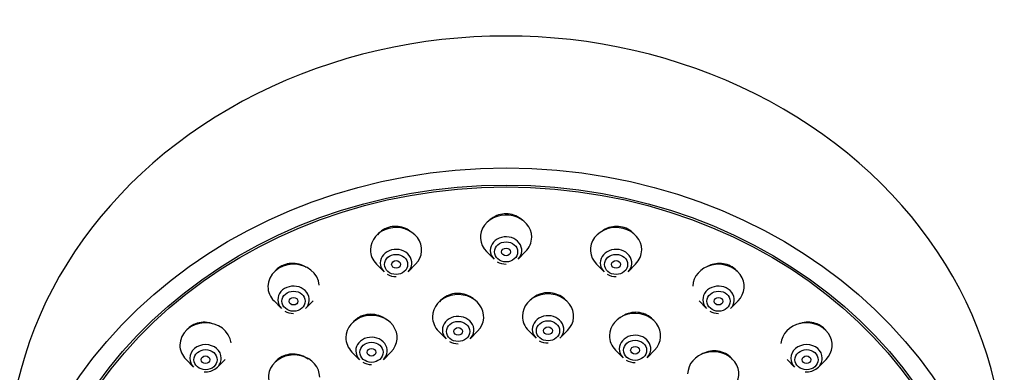
# Model space of a CAD drawing. Units: millimetres. Extents: x 0 to 1491, y 0 to 2761.
# Drawn here: x 746 to 813, y 2133 to 2157 of the extents above; entities that cross this region are included whole.
import ezdxf
from ezdxf import colors
from ezdxf.entities.mleader import LeaderData, LeaderLine
from ezdxf.math import Vec2, Vec3

# ---------------------------------------------------------------- set-up
doc = ezdxf.new("R2010")
doc.units = ezdxf.units.MM
doc.layers.add('DV1_Défaut', color=7, linetype='Continuous')
doc.layers.add('Défaut', color=7, linetype='Continuous')

# ---------------------------------------------------------------- blocks, each defined once
blk = doc.blocks.new('_DOT')
at = {"color": 0}
blk.add_line((0, 0), (-1, 0), dxfattribs=at)
at = {"color": 0, "const_width": 0.333}
blk.add_lwpolyline([(-0.1665, 0, 1), (0.1665, 0, 1)], format="xyb", close=True, dxfattribs=at)
blk = doc.blocks.new('SE')
at = {"layer": 'DV1_Défaut', "color": 7, "linetype": 'Continuous'}
for p, q in [((777.389, 2140.805), (777.903, 2140.283)), ((779.535, 2140.283), (780.05, 2140.805)), ((769.883, 2139.949), (770.398, 2139.427)), ((772.029, 2139.427), (772.544, 2139.949)), ((784.894, 2139.949), (785.409, 2139.427)), ((787.041, 2139.427), (787.556, 2139.949)), ((762.889, 2137.44), (763.403, 2136.918)), ((765.035, 2136.918), (765.55, 2137.44)), ((791.889, 2137.44), (792.403, 2136.918)), ((794.035, 2136.918), (794.55, 2137.44)), ((774.118, 2135.375), (774.633, 2134.853)), ((776.264, 2134.853), (776.779, 2135.375)), ((780.253, 2135.421), (780.767, 2134.899)), ((782.399, 2134.899), (782.914, 2135.421)), ((768.206, 2133.955), (768.721, 2133.433)), ((770.353, 2133.433), (770.868, 2133.955)), ((786.192, 2134.091), (786.707, 2133.569)), ((788.338, 2133.569), (788.853, 2134.091)), ((756.882, 2133.449), (757.397, 2132.927)), ((759.029, 2132.927), (759.544, 2133.449)), ((797.895, 2133.449), (798.409, 2132.927)), ((800.041, 2132.927), (800.556, 2133.449))]:
    blk.add_line(p, q, dxfattribs=at)
for centre, major_axis, start_param, end_param in [((778.719, 2126.069), (34, 0), 0, 3.141593), ((778.719, 2141.789), (1.75, 0), 0, 3.848544), ((771.213, 2140.933), (-1.75, 0), 2.434641, 6.283185), ((786.225, 2140.933), (1.75, 0), 0, 3.848544), ((778.719, 2140.887), (-1.073, 0), 2.434641, 6.283185), ((778.719, 2141.789), (1.75, 0), 5.576234, 6.283185), ((771.213, 2140.933), (-1.75, 0), 0, 0.706952), ((771.213, 2140.031), (-1.073, 0), 2.434641, 6.283185), ((778.719, 2140.887), (-1.073, 0), 0, 0.706952), ((786.225, 2140.031), (-1.073, 0), 2.434641, 6.283185), ((786.225, 2140.933), (1.75, 0), 5.576234, 6.283185), ((764.219, 2138.425), (-1.75, 0), 3.196781, 6.283185), ((771.213, 2140.031), (-1.073, 0), 0, 0.706952), ((778.719, 2140.887), (-1.073, 0), 0.979757, 1.570796), ((786.225, 2140.031), (-1.073, 0), 0, 0.706952), ((793.219, 2138.425), (-1.75, 0), 2.434641, 6.270337), ((771.213, 2140.031), (-1.073, 0), 0.979757, 1.570796), ((786.225, 2140.031), (-1.073, 0), 0.979757, 1.570796), ((764.219, 2138.425), (-1.75, 0), 0, 0.706952), ((764.219, 2137.522), (-1.073, 0), 2.434641, 6.283185), ((775.449, 2136.359), (-1.75, 0), 2.434641, 6.283185), ((781.583, 2136.405), (-1.75, 0), 2.434641, 6.283185), ((793.219, 2137.522), (-1.073, 0), 2.434641, 6.283185), ((764.219, 2137.522), (-1.073, 0), 0, 0.706952), ((793.219, 2137.522), (-1.073, 0), 0, 0.706952), ((764.219, 2137.522), (-1.073, 0), 0.979757, 1.570796), ((787.522, 2135.075), (-1.75, 0), 2.434641, 6.283185), ((793.219, 2137.522), (-1.073, 0), 0.979757, 1.570796), ((758.213, 2134.433), (-1.75, 0), 3.23613, 6.283185), ((769.537, 2134.939), (-1.75, 0), 2.434641, 6.283185), ((775.449, 2136.359), (-1.75, 0), 0, 0.706952), ((775.449, 2135.456), (-1.073, 0), 2.434641, 6.283185), ((781.583, 2136.405), (-1.75, 0), 0, 0.706952), ((781.583, 2135.503), (-1.073, 0), 2.434641, 6.283185), ((799.225, 2134.433), (-1.75, 0), 2.434641, 6.220579), ((775.449, 2135.456), (-1.073, 0), 0, 0.706952), ((781.583, 2135.503), (-1.073, 0), 0, 0.706952), ((769.537, 2134.939), (-1.75, 0), 0, 0.706952), ((769.537, 2134.036), (-1.073, 0), 2.434641, 6.283185), ((775.449, 2135.456), (-1.073, 0), 0.979757, 1.570796), ((781.583, 2135.503), (-1.073, 0), 0.979757, 1.570796), ((787.522, 2135.075), (-1.75, 0), 0, 0.706952), ((787.522, 2134.172), (-1.073, 0), 2.434641, 6.283185), ((758.213, 2134.433), (-1.75, 0), 0, 0.706952), ((758.213, 2133.531), (-1.073, 0), 3.141593, 6.283185), ((769.537, 2134.036), (-1.073, 0), 0, 0.706952), ((787.522, 2134.172), (-1.073, 0), 0, 0.706952), ((792.862, 2132.459), (-1.75, 0), 2.434641, 6.283185), ((799.225, 2133.531), (-1.073, 0), 3.141593, 6.283185), ((758.213, 2133.531), (-1.073, 0), 0, 0.706952), ((758.213, 2133.531), (-1.073, 0), 1.491687, 3.141593), ((764.251, 2132.243), (1.75, 0), 0, 3.848544), ((769.537, 2134.036), (-1.073, 0), 0.979757, 1.570796), ((787.522, 2134.172), (-1.073, 0), 0.979757, 1.570796), ((799.225, 2133.531), (-1.073, 0), 0, 0.706952), ((799.225, 2133.531), (-1.073, 0), 1.491687, 3.141593)]:
    blk.add_ellipse(centre, major_axis=major_axis, ratio=0.866025, start_param=start_param, end_param=end_param, dxfattribs=at)
for centre, major_axis in [((778.719, 2117.069), (34, 0)), ((778.719, 2117.069), (-32.65, 0)), ((778.719, 2117.069), (-32.5, 0)), ((778.719, 2140.789), (-0.792, 0)), ((771.213, 2139.933), (-0.792, 0)), ((778.719, 2140.789), (-0.3, 0)), ((786.225, 2139.933), (-0.792, 0)), ((771.213, 2139.933), (-0.3, 0)), ((786.225, 2139.933), (-0.3, 0)), ((764.219, 2137.425), (-0.792, 0)), ((793.219, 2137.425), (-0.792, 0)), ((764.219, 2137.425), (-0.3, 0)), ((793.219, 2137.425), (-0.3, 0)), ((775.449, 2135.359), (-0.792, 0)), ((781.583, 2135.405), (0.792, 0)), ((775.449, 2135.359), (-0.3, 0)), ((781.583, 2135.405), (-0.3, 0)), ((769.537, 2133.939), (-0.792, 0)), ((787.522, 2134.075), (-0.792, 0)), ((758.213, 2133.433), (-0.792, 0)), ((769.537, 2133.939), (-0.3, 0)), ((787.522, 2134.075), (-0.3, 0)), ((799.225, 2133.433), (-0.792, 0)), ((758.213, 2133.433), (-0.3, 0)), ((799.225, 2133.433), (-0.3, 0))]:
    blk.add_ellipse(centre, major_axis=major_axis, ratio=0.866025, dxfattribs=at)
for points, knots in [([(779.85, 2142.939), (779.844, 2142.945), (779.838, 2142.95), (779.832, 2142.956), (779.703, 2143.076), (779.549, 2143.176), (779.384, 2143.248), (779.221, 2143.319), (779.044, 2143.364), (778.865, 2143.38), (778.689, 2143.395), (778.508, 2143.382), (778.336, 2143.341), (778.165, 2143.301), (777.999, 2143.233), (777.851, 2143.142), (777.743, 2143.075), (777.643, 2142.995), (777.555, 2142.906)], [0, 0, 0, 0, 0.009923, 0.009923, 0.009923, 0.223506, 0.223506, 0.223506, 0.433781, 0.433781, 0.433781, 0.641513, 0.641513, 0.641513, 0.848552, 0.848552, 0.848552, 1, 1, 1, 1]), ([(772.228, 2142.156), (772.12, 2142.243), (772, 2142.317), (771.873, 2142.375), (771.709, 2142.449), (771.529, 2142.498), (771.349, 2142.517), (771.172, 2142.535), (770.989, 2142.525), (770.816, 2142.487), (770.645, 2142.449), (770.479, 2142.383), (770.332, 2142.293), (770.184, 2142.204), (770.052, 2142.09), (769.945, 2141.96), (769.945, 2141.96), (769.945, 2141.96), (769.945, 2141.96)], [0, 0, 0, 0, 0.164455, 0.164455, 0.164455, 0.376834, 0.376834, 0.376834, 0.585964, 0.585964, 0.585964, 0.79293, 0.79293, 0.79293, 0.999721, 0.999721, 0.999721, 1, 1, 1, 1]), ([(787.394, 2142.07), (787.379, 2142.084), (787.364, 2142.098), (787.349, 2142.112), (787.221, 2142.229), (787.07, 2142.326), (786.907, 2142.396), (786.747, 2142.464), (786.571, 2142.507), (786.395, 2142.521), (786.219, 2142.534), (786.039, 2142.52), (785.867, 2142.479), (785.695, 2142.437), (785.528, 2142.367), (785.379, 2142.276), (785.319, 2142.239), (785.262, 2142.198), (785.208, 2142.154)], [0, 0, 0, 0, 0.026837, 0.026837, 0.026837, 0.250809, 0.250809, 0.250809, 0.471731, 0.471731, 0.471731, 0.691344, 0.691344, 0.691344, 0.911892, 0.911892, 0.911892, 1, 1, 1, 1]), ([(765.085, 2139.724), (765.05, 2139.747), (765.015, 2139.768), (764.978, 2139.788), (764.819, 2139.876), (764.641, 2139.94), (764.461, 2139.974), (764.283, 2140.008), (764.097, 2140.013), (763.919, 2139.989), (763.745, 2139.965), (763.573, 2139.912), (763.418, 2139.835), (763.265, 2139.759), (763.125, 2139.656), (763.01, 2139.535), (762.987, 2139.512), (762.966, 2139.487), (762.945, 2139.462)], [0, 0, 0, 0, 0.0522677, 0.0522677, 0.0522677, 0.2830333, 0.2830333, 0.2830333, 0.5106759, 0.5106759, 0.5106759, 0.7348487, 0.7348487, 0.7348487, 0.9567639, 0.9567639, 0.9567639, 1, 1, 1, 1]), ([(794.476, 2139.483), (794.44, 2139.525), (794.401, 2139.565), (794.359, 2139.603), (794.235, 2139.716), (794.086, 2139.811), (793.927, 2139.878), (793.769, 2139.945), (793.595, 2139.986), (793.42, 2139.999), (793.245, 2140.012), (793.065, 2139.997), (792.893, 2139.956), (792.756, 2139.923), (792.622, 2139.873), (792.497, 2139.808)], [0, 0, 0, 0, 0.080421, 0.080421, 0.080421, 0.324009, 0.324009, 0.324009, 0.565543, 0.565543, 0.565543, 0.807444, 0.807444, 0.807444, 1, 1, 1, 1]), ([(776.578, 2137.508), (776.574, 2137.511), (776.57, 2137.515), (776.566, 2137.518), (776.437, 2137.638), (776.284, 2137.738), (776.12, 2137.811), (775.957, 2137.883), (775.779, 2137.93), (775.6, 2137.948), (775.423, 2137.965), (775.24, 2137.955), (775.067, 2137.916), (774.895, 2137.879), (774.727, 2137.812), (774.579, 2137.724), (774.43, 2137.635), (774.296, 2137.521), (774.187, 2137.392), (774.186, 2137.391), (774.186, 2137.39), (774.185, 2137.389)], [0, 0, 0, 0, 0.005812, 0.005812, 0.005812, 0.20737, 0.20737, 0.20737, 0.406981, 0.406981, 0.406981, 0.604727, 0.604727, 0.604727, 0.801511, 0.801511, 0.801511, 0.998632, 0.998632, 0.998632, 1, 1, 1, 1]), ([(782.746, 2137.544), (782.732, 2137.557), (782.718, 2137.57), (782.704, 2137.583), (782.576, 2137.7), (782.424, 2137.797), (782.261, 2137.867), (782.099, 2137.937), (781.922, 2137.981), (781.745, 2137.996), (781.568, 2138.012), (781.386, 2137.999), (781.214, 2137.959), (781.041, 2137.919), (780.874, 2137.851), (780.724, 2137.761), (780.613, 2137.693), (780.509, 2137.612), (780.418, 2137.521)], [0, 0, 0, 0, 0.022919, 0.022919, 0.022919, 0.231023, 0.231023, 0.231023, 0.437079, 0.437079, 0.437079, 0.641852, 0.641852, 0.641852, 0.846644, 0.846644, 0.846644, 1, 1, 1, 1]), ([(788.734, 2136.18), (788.708, 2136.208), (788.681, 2136.234), (788.652, 2136.26), (788.526, 2136.374), (788.376, 2136.469), (788.214, 2136.537), (788.054, 2136.604), (787.879, 2136.646), (787.702, 2136.66), (787.526, 2136.674), (787.344, 2136.66), (787.172, 2136.619), (786.999, 2136.578), (786.83, 2136.509), (786.679, 2136.418), (786.616, 2136.38), (786.556, 2136.338), (786.498, 2136.292)], [0, 0, 0, 0, 0.048255, 0.048255, 0.048255, 0.264704, 0.264704, 0.264704, 0.479531, 0.479531, 0.479531, 0.694014, 0.694014, 0.694014, 0.909554, 0.909554, 0.909554, 1, 1, 1, 1]), ([(758.691, 2135.89), (758.613, 2135.918), (758.533, 2135.94), (758.453, 2135.957), (758.274, 2135.993), (758.087, 2136.001), (757.908, 2135.98), (757.732, 2135.96), (757.559, 2135.91), (757.403, 2135.835), (757.25, 2135.761), (757.11, 2135.66), (756.995, 2135.542), (756.975, 2135.521), (756.955, 2135.5), (756.937, 2135.479)], [0, 0, 0, 0, 0.125364, 0.125364, 0.125364, 0.405316, 0.405316, 0.405316, 0.681185, 0.681185, 0.681185, 0.953029, 0.953029, 0.953029, 1, 1, 1, 1]), ([(770.57, 2136.147), (770.55, 2136.163), (770.529, 2136.179), (770.508, 2136.195), (770.365, 2136.301), (770.2, 2136.386), (770.027, 2136.443), (769.856, 2136.499), (769.672, 2136.529), (769.492, 2136.529), (769.314, 2136.529), (769.133, 2136.501), (768.966, 2136.446), (768.8, 2136.392), (768.643, 2136.31), (768.507, 2136.207), (768.426, 2136.146), (768.351, 2136.076), (768.285, 2136)], [0, 0, 0, 0, 0.03127, 0.03127, 0.03127, 0.24511, 0.24511, 0.24511, 0.457142, 0.457142, 0.457142, 0.667046, 0.667046, 0.667046, 0.875456, 0.875456, 0.875456, 1, 1, 1, 1]), ([(800.464, 2135.521), (800.438, 2135.548), (800.411, 2135.575), (800.384, 2135.6), (800.262, 2135.711), (800.116, 2135.803), (799.96, 2135.869), (799.803, 2135.934), (799.631, 2135.975), (799.457, 2135.987), (799.282, 2136), (799.101, 2135.985), (798.927, 2135.944), (798.849, 2135.925), (798.772, 2135.901), (798.696, 2135.872)], [0, 0, 0, 0, 0.0617605, 0.0617605, 0.0617605, 0.3328385, 0.3328385, 0.3328385, 0.6035736, 0.6035736, 0.6035736, 0.8766194, 0.8766194, 0.8766194, 1, 1, 1, 1]), ([(794.202, 2133.422), (794.144, 2133.501), (794.078, 2133.574), (794.005, 2133.64), (793.88, 2133.752), (793.732, 2133.845), (793.573, 2133.911), (793.414, 2133.977), (793.24, 2134.018), (793.064, 2134.031), (792.888, 2134.044), (792.706, 2134.029), (792.533, 2133.988), (792.358, 2133.947), (792.188, 2133.878), (792.036, 2133.786), (792.033, 2133.785), (792.031, 2133.783), (792.028, 2133.782)], [0, 0, 0, 0, 0.127757, 0.127757, 0.127757, 0.344602, 0.344602, 0.344602, 0.56073, 0.56073, 0.56073, 0.777583, 0.777583, 0.777583, 0.996278, 0.996278, 0.996278, 1, 1, 1, 1]), ([(765.223, 2133.471), (765.222, 2133.471), (765.222, 2133.471), (765.221, 2133.472), (765.077, 2133.579), (764.912, 2133.666), (764.739, 2133.725), (764.567, 2133.783), (764.383, 2133.815), (764.202, 2133.818), (764.022, 2133.821), (763.841, 2133.795), (763.673, 2133.742), (763.507, 2133.69), (763.349, 2133.611), (763.214, 2133.51), (763.125, 2133.444), (763.044, 2133.368), (762.973, 2133.285)], [0, 0, 0, 0, 0.000783, 0.000783, 0.000783, 0.218195, 0.218195, 0.218195, 0.434604, 0.434604, 0.434604, 0.649014, 0.649014, 0.649014, 0.861338, 0.861338, 0.861338, 1, 1, 1, 1])]:
    blk.add_open_spline(points, degree=3, knots=knots, dxfattribs=at)

msp = doc.modelspace()

# ---------------------------------------------------------------- block references
at = {"layer": 'Défaut'}
msp.add_blockref('SE', (0, 0), dxfattribs=at)

# ---------------------------------------------------------------- leaders
at = {"layer": 'Défaut', "color": 7, "linetype": 'Continuous'}
ml = msp.add_multileader_mtext('Standard', dxfattribs=at)
ml.set_content('{\\pxsm0.9;\\fSolid Edge ISO|b1||i0||c0|p34;\\W1.;05/11/2024\\P}', color=256)
ml.set_leader_properties()
ml.set_arrow_properties(name='DOT')
ml.build(insert=Vec2(0, 0))
ml.multileader.update_dxf_attribs({"leader_type": 0, "dogleg_length": 0, "arrow_head_size": 12})
ctx = ml.context
ctx.base_point, ctx.char_height, ctx.arrow_head_size = Vec3(1403.511, 2753.239), 12, 12
notes = []
notes.append((ctx, [(0, (0, 0, 0), (0, 0), (1, 0), 1, [])]))
ctx.mtext.insert = Vec3(1405.511, 2759.239)
for ctx, leaders in notes:
    for number, flags, end, landing, length, lines in leaders:
        leader = LeaderData()
        leader.index, (leader.has_last_leader_line, leader.has_dogleg_vector, leader.attachment_direction) = number, flags
        leader.last_leader_point, leader.dogleg_vector, leader.dogleg_length = Vec3(end), Vec3(landing), length
        for number, points, colour, breaks in lines:
            line = LeaderLine()
            line.index, line.vertices, line.color, line.breaks = number, Vec3.list(points), colors.encode_raw_color(colour), breaks
            leader.lines.append(line)
        ctx.leaders.append(leader)

doc.saveas('drawing.dxf')
